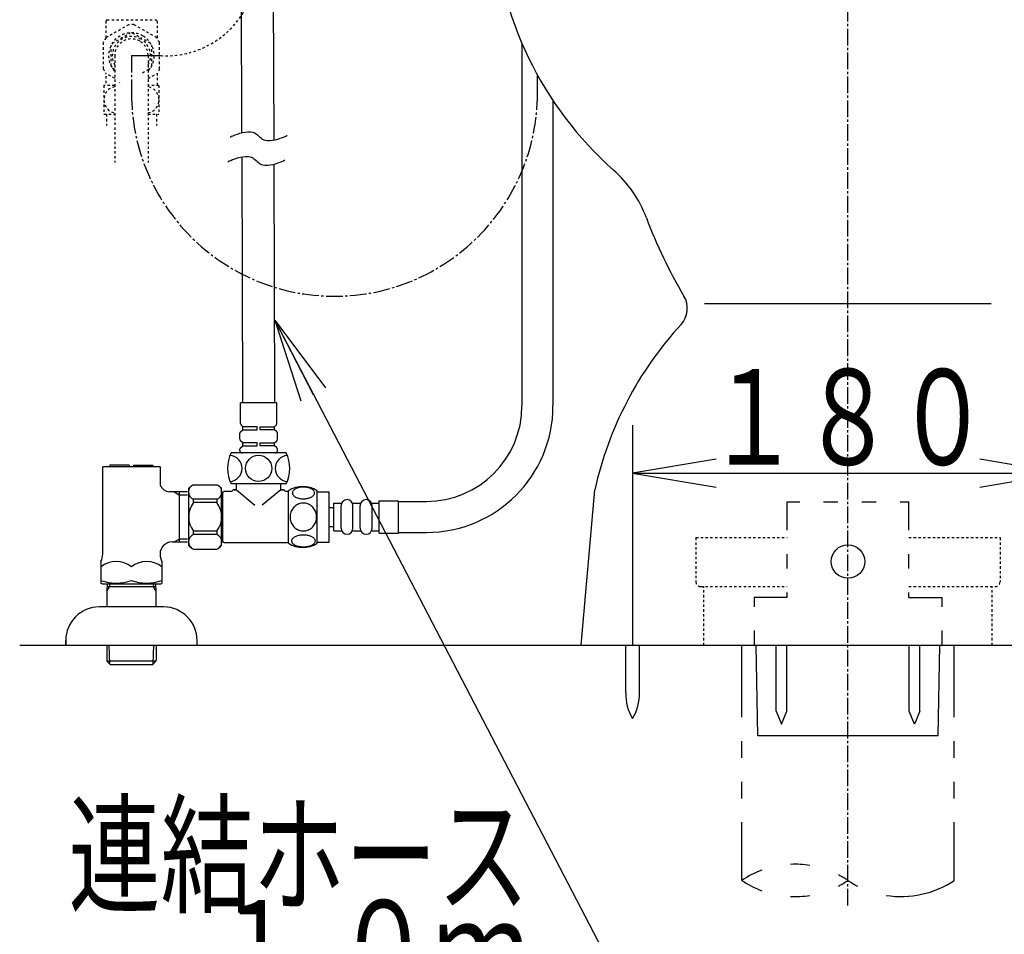
# Model space of a CAD drawing. Extents: x -71 to 1999, y 115 to 2915.
# Drawn here: x 1260 to 1672, y 477 to 860 of the extents above; entities that cross this region are included whole.
import ezdxf
from ezdxf.enums import TextEntityAlignment as Align

# ---------------------------------------------------------------- set-up
doc = ezdxf.new("R2010")
doc.units = 0
doc.header["$MEASUREMENT"] = 0
doc.linetypes.add('EXLTYPE2', pattern=[2, 1, -1])
doc.linetypes.add('EXLTYPE3', pattern=[10, 7, -1, 1, -1])
doc.layers.get('0').update_dxf_attribs({"linetype": 'CONTINUOUS'})
for name, color, linetype in [('便器', 7, 'CONTINUOUS'), ('便座', 7, 'CONTINUOUS'), ('枠', 7, 'CONTINUOUS'), ('止水栓', 7, 'CONTINUOUS')]:
    doc.layers.add(name, color=color, linetype=linetype)
doc.styles.add('EXCADSTD', font='monotxt', dxfattribs={"bigfont": 'extfont'})
doc.styles.get("Standard").update_dxf_attribs({"font": 'monotxt', "bigfont": 'extfont'})
doc.dimstyles.get("Standard").update_dxf_attribs({"dimtxt": 0.18, "dimasz": 0.18, "dimexe": 0.18, "dimexo": 0.0625, "dimgap": 0.09, "dimtad": 0, "dimtih": 1, "dimtoh": 1, "dimdec": 4, "dimzin": 0, "dimtxsty": 'STANDARD', "dimcen": 0.09, "dimazin": 3, "dimtfac": 1, "dimtdec": 4, "dimtmove": 0, "dimatfit": 3, "dimtolj": 1, "dimtzin": 0})

# ---------------------------------------------------------------- blocks, each defined once
blk = doc.blocks.new('_EX_NORM')
at = {"color": 0, "linetype": 'CONTINUOUS'}
for q in [(-1, 0.166667), (-1, 0), (-1, -0.166667)]:
    blk.add_line((0, 0), q, dxfattribs=at)

msp = doc.modelspace()

# ---------------------------------------------------------------- linework, layer by layer
at = {"layer": '便器', "color": 1, "linetype": 'EXLTYPE3'}
msp.add_line((1606.775409, 489), (1606.775409, 1584), dxfattribs=at)
at = {"layer": '便器', "color": 2, "linetype": 'CONTINUOUS'}
msp.add_line((1546.775409, 741), (1666.775409, 741), dxfattribs=at)
at = {"layer": '便器', "color": 3, "linetype": 'CONTINUOUS'}
for p, q in [((1516.611319, 690), (1516.611319, 598)), ((1551.611319, 675.833333), (1516.611319, 670)), ((1696.939499, 670), (1661.939499, 675.833333)), ((1516.611319, 670), (1696.939499, 670)), ((1516.611319, 670), (1551.611319, 664.166667)), ((1661.939499, 664.166667), (1696.939499, 670))]:
    msp.add_line(p, q, dxfattribs=at)
at = {"layer": '便器', "color": 7, "linetype": 'CONTINUOUS'}
msp.add_line((1495.132509, 598), (1500.819272, 663), dxfattribs=at)
at = {"layer": '便器', "color": 6, "linetype": 'CONTINUOUS'}
for p, q in [((1581.275229, 657.99868), (1586.583779, 657.99868)), ((1581.275229, 646.0927), (1581.275229, 657.99868)), ((1596.583779, 657.99868), (1602.583779, 657.99868)), ((1612.583779, 657.99868), (1618.583779, 657.99868)), ((1628.583779, 657.99868), (1632.275479, 657.99868)), ((1632.275479, 646.0927), (1632.275479, 657.99868)), ((1581.275229, 630.0927), (1581.275229, 636.0927)), ((1632.275479, 630.0927), (1632.275479, 636.0927)), ((1581.275229, 617.99868), (1581.275229, 620.0927)), ((1632.275479, 617.99868), (1632.275479, 620.0927)), ((1567.475289, 617.99868), (1567.475289, 614.0927)), ((1581.275229, 617.99868), (1567.475429, 617.99868)), ((1632.275479, 617.99868), (1646.075529, 617.99868)), ((1646.075529, 617.99868), (1646.075529, 614.0927)), ((1567.475289, 604.0927), (1567.475289, 597.99932)), ((1646.075529, 604.0927), (1646.075529, 597.99932)), ((1513.711235, 578.04445), (1513.711235, 598)), ((1519.511101, 578.04445), (1519.511101, 598)), ((1562.275409, 567.849499), (1562.275409, 598)), ((1569.025409, 560), (1568.275415, 598)), ((1576.700529, 570.32628), (1576.700649, 597.99303)), ((1581.200529, 570.32628), (1581.200649, 597.99303)), ((1632.350289, 570.32628), (1632.350169, 597.99303)), ((1636.850289, 570.32628), (1636.850169, 597.99303)), ((1644.525409, 560), (1645.275403, 598)), ((1651.275409, 567.849499), (1651.275409, 598)), ((1576.700529, 570.32628), (1578.950529, 564.99303)), ((1578.950529, 564.99303), (1581.200529, 570.32628)), ((1634.600289, 564.99303), (1632.350289, 570.32628)), ((1636.850289, 570.32628), (1634.600289, 564.99303)), ((1562.275409, 550.849499), (1562.275409, 557.849499)), ((1644.525409, 560), (1569.025409, 560)), ((1651.275409, 550.849499), (1651.275409, 557.849499)), ((1562.275409, 533.849499), (1562.275409, 540.849499)), ((1651.275409, 533.849499), (1651.275409, 540.849499)), ((1562.275409, 499.549499), (1562.275409, 523.849499)), ((1651.275409, 499.549499), (1651.275409, 523.849499))]:
    msp.add_line(p, q, dxfattribs=at)
at = {"layer": '便器', "color": 6, "linetype": 'EXLTYPE2'}
for p, q in [((1543.125384, 643.000015), (1543.125384, 624.500015)), ((1543.125384, 643.000015), (1581.275229, 643.000015)), ((1632.275479, 643.000015), (1670.425434, 643.000015)), ((1670.425434, 643.000015), (1670.425434, 624.500015)), ((1545.125384, 622.500015), (1581.275229, 622.500015)), ((1546.47539, 598), (1546.47539, 622.500015)), ((1632.275479, 622.500015), (1668.425434, 622.500015)), ((1667.075428, 598), (1667.075428, 622.500015))]:
    msp.add_line(p, q, dxfattribs=at)
at = {"layer": '便器', "color": 6, "linetype": 'CONTINUOUS'}
msp.add_circle((1606.775479, 633.00112), 7, dxfattribs=at)
at = {"layer": '便器', "color": 7, "linetype": 'CONTINUOUS'}
for centre, radius, start, end in [((1608.038928, 909.176997), 150, 183.147383, 228.50247), ((1475.521375, 759.380141), 50, 20.459139, 48.50247), ((1709.751801, 846.764967), 200, 200.459139, 210.881815), ((1529.52395, 738.978502), 10, 317.397287, 30.881815), ((1647.294356, 630.67277), 150, 137.397287, 167.554265)]:
    msp.add_arc(centre, radius, start, end, dxfattribs=at)
at = {"layer": '便器', "color": 6, "linetype": 'EXLTYPE2'}
for centre, start, end in [((1545.125384, 624.500015), 180, 270), ((1668.425434, 624.500015), 270, 0)]:
    msp.add_arc(centre, 2, start, end, dxfattribs=at)
at = {"layer": '便器', "color": 6, "linetype": 'CONTINUOUS'}
for centre, radius, start, end in [((1533.707878, 577.669847), 20, 178.926758, 211.259766), ((1499.514763, 577.669847), 20, 328.740234, 1.073222), ((1584.525397, 466.308897), 40, 110.10551, 123.796844), ((1584.525397, 466.308897), 40, 81.010701, 92.507491), ((1584.525397, 532.790107), 40, 236.203125, 249.89449), ((1584.525397, 466.308897), 40, 56.203156, 62.85461), ((1584.525397, 532.790107), 40, 297.14539, 303.796875), ((1629.025397, 532.790107), 40, 236.203125, 242.85461), ((1629.025397, 532.790107), 40, 261.010701, 303.796875), ((1584.525397, 532.790107), 40, 267.492509, 278.989299)]:
    msp.add_arc(centre, radius, start, end, dxfattribs=at)
at = {"layer": '枠', "color": 7, "linetype": 'CONTINUOUS'}
msp.add_line((1260, 598), (1923, 598), dxfattribs=at)
at = {"layer": '止水栓', "color": 6, "linetype": 'CONTINUOUS'}
for p, q in [((1352.56371, 917.820346), (1352.902156, 812.404302)), ((1366.513733, 809.419049), (1366.165703, 917.820346)), ((1470.275351, 849.837324), (1470.275351, 698.173291)), ((1306.775409, 844.713943), (1318.995195, 844.713943)), ((1476.775351, 829.03196), (1476.775351, 836.583104)), ((1483.275351, 825.906055), (1483.275351, 698.173291)), ((1352.934527, 802.321666), (1353.264718, 699.476633)), ((1366.866571, 699.520303), (1366.546048, 799.353961)), ((1367.641544, 699.462039), (1352.441544, 699.462039)), ((1352.441544, 690.776252), (1352.441544, 699.462039)), ((1367.641544, 690.776252), (1367.641544, 699.462039)), ((1353.441544, 689.362039), (1352.734437, 690.069145)), ((1359.441544, 689.362039), (1353.441544, 689.362039)), ((1353.441544, 688.162039), (1353.441544, 689.362039)), ((1359.441544, 688.162039), (1359.441544, 689.362039)), ((1360.641544, 688.162039), (1360.641544, 689.362039)), ((1360.641544, 689.362039), (1366.641544, 689.362039)), ((1366.641544, 689.362039), (1367.34865, 690.069145)), ((1366.641544, 688.162039), (1366.641544, 689.362039)), ((1352.141544, 684.15444), (1352.141544, 686.669637)), ((1352.531833, 687.462261), (1353.441544, 688.162039)), ((1353.441544, 688.162039), (1359.441544, 688.162039)), ((1366.641544, 688.162039), (1360.641544, 688.162039)), ((1367.551254, 687.462261), (1366.641544, 688.162039)), ((1367.941544, 684.15444), (1367.941544, 686.669637)), ((1353.441544, 682.662039), (1352.531833, 683.361816)), ((1352.531833, 680.762261), (1353.441544, 681.462039)), ((1359.441544, 682.662039), (1353.441544, 682.662039)), ((1353.441544, 681.462039), (1353.441544, 682.662039)), ((1353.441544, 681.462039), (1359.441544, 681.462039)), ((1359.441544, 681.462039), (1359.441544, 682.662039)), ((1360.641544, 681.462039), (1360.641544, 682.662039)), ((1360.641544, 682.662039), (1366.641544, 682.662039)), ((1366.641544, 681.462039), (1360.641544, 681.462039)), ((1366.641544, 682.662039), (1367.551254, 683.361816)), ((1366.641544, 681.462039), (1366.641544, 682.662039)), ((1367.551254, 680.762261), (1366.641544, 681.462039)), ((1371.541544, 678.462039), (1348.541544, 678.462039)), ((1352.141544, 679.462039), (1352.141544, 679.969637)), ((1367.341544, 678.462039), (1352.741544, 678.462039)), ((1366.941544, 678.462039), (1353.141544, 678.462039)), ((1367.941544, 679.462039), (1367.941544, 679.969637)), ((1318.775409, 672.661252), (1294.775409, 672.661252)), ((1294.775409, 636.051217), (1294.775409, 672.661252)), ((1305.875409, 673.361252), (1297.775409, 673.361252)), ((1297.775409, 673.361252), (1297.775409, 672.661252)), ((1305.875409, 673.361252), (1305.875409, 672.661252)), ((1307.675409, 673.361252), (1315.775409, 673.361252)), ((1307.675409, 673.361252), (1307.675409, 672.661252)), ((1315.775409, 673.361252), (1315.775409, 672.661252)), ((1318.775409, 672.661252), (1318.775409, 664.914749)), ((1332.755486, 665.162039), (1342.555486, 665.162039)), ((1371.541544, 665.462039), (1348.541544, 665.462039)), ((1349.291544, 664.237989), (1349.291544, 664.287989)), ((1350.791544, 662.962039), (1350.791544, 665.462039)), ((1369.291544, 662.962039), (1369.291544, 665.462039)), ((1330.275622, 662.138771), (1322.626366, 662.138771)), ((1324.64932, 662.138767), (1326.775449, 660.911243)), ((1326.775449, 662.138751), (1326.775449, 641.183762)), ((1326.775449, 660.911263), (1330.275622, 660.911263)), ((1330.755486, 639.662039), (1330.755486, 663.662039)), ((1344.555486, 651.662039), (1344.555486, 663.662039)), ((1344.941544, 660.062039), (1344.555486, 660.062039)), ((1345.041544, 661.912039), (1345.541544, 662.412039)), ((1345.041544, 641.412039), (1345.041544, 661.912039)), ((1345.541544, 662.412039), (1348.791544, 662.412039)), ((1350.791544, 662.962039), (1349.291544, 662.962039)), ((1349.791544, 662.962039), (1350.791544, 662.962039)), ((1350.791544, 662.962039), (1358.503127, 656.541836)), ((1369.291544, 662.962039), (1361.57996, 656.541836)), ((1370.791544, 662.962039), (1369.291544, 662.962039)), ((1369.291544, 662.962039), (1370.291544, 662.962039)), ((1370.791544, 662.912039), (1370.791544, 662.962039)), ((1371.291544, 662.412039), (1372.541544, 662.412039)), ((1372.541544, 640.692037), (1372.541544, 662.63204)), ((1384.541055, 640.692037), (1384.541055, 662.630514)), ((1384.541055, 662.161276), (1389.541055, 662.161276)), ((1389.541055, 641.161276), (1389.541055, 662.161276)), ((1342.555486, 659.060045), (1332.755486, 659.060045)), ((1332.755486, 657.662039), (1332.755486, 659.060045)), ((1342.555486, 657.662039), (1332.755486, 657.662039)), ((1342.555486, 659.060045), (1342.555486, 657.662039)), ((1389.541055, 655.661276), (1391.541055, 655.661276)), ((1391.541055, 657.411276), (1394.541055, 657.411276)), ((1391.541055, 645.911276), (1391.541055, 657.411276)), ((1394.541055, 646.911276), (1394.541055, 656.411276)), ((1399.541055, 657.411276), (1402.541055, 657.411276)), ((1399.541055, 646.911276), (1399.541055, 656.411276)), ((1402.541055, 646.911276), (1402.541055, 656.411276)), ((1407.541055, 657.411276), (1410.541055, 657.411276)), ((1407.541055, 646.911276), (1407.541055, 656.411276)), ((1410.541055, 644.911276), (1410.541055, 658.411276)), ((1410.541055, 658.411276), (1418.541055, 658.411276)), ((1418.541055, 644.911276), (1418.541055, 658.411276)), ((1418.541055, 658.160494), (1430.275351, 658.160494)), ((1344.555486, 639.662039), (1344.555486, 651.662039)), ((1389.541055, 647.661276), (1391.541055, 647.661276)), ((1342.555486, 645.662039), (1332.755486, 645.662039)), ((1332.755486, 644.264032), (1332.755486, 645.662039)), ((1342.555486, 644.264032), (1332.755486, 644.264032)), ((1342.555486, 645.662039), (1342.555486, 644.264032)), ((1344.941544, 643.262039), (1344.555486, 643.262039)), ((1391.541055, 645.911276), (1394.541055, 645.911276)), ((1399.541055, 645.911276), (1402.541055, 645.911276)), ((1407.541055, 645.911276), (1410.541055, 645.911276)), ((1410.541055, 644.911276), (1418.541055, 644.911276)), ((1418.541055, 645.160494), (1430.275351, 645.160494)), ((1323.775409, 641.183762), (1330.275622, 641.183762)), ((1324.649318, 641.183762), (1326.775447, 642.411286)), ((1330.275622, 642.411263), (1326.775449, 642.411263)), ((1345.041544, 641.412039), (1345.541544, 640.912039)), ((1345.541544, 640.912039), (1372.541544, 640.912039)), ((1384.541055, 641.161276), (1389.541055, 641.161276)), ((1318.775409, 636.1718), (1318.775409, 636.051217)), ((1332.755486, 638.162039), (1342.555486, 638.162039)), ((1294.025409, 633.020128), (1294.025409, 623.947504)), ((1319.525409, 633.020128), (1319.525409, 623.947504)), ((1294.525409, 623.658829), (1294.025409, 623.947504)), ((1294.525409, 623.658829), (1319.025409, 623.658829)), ((1296.595085, 623.662029), (1296.505486, 620.647985)), ((1297.595527, 623.662029), (1297.559654, 622.455307)), ((1315.915446, 623.662029), (1315.951318, 622.455307)), ((1316.915888, 623.662029), (1317.005486, 620.647985)), ((1319.025409, 623.658829), (1319.525409, 623.947504)), ((1296.505486, 620.647985), (1297.559654, 622.455307)), ((1296.505486, 620.647985), (1296.505486, 613.984784)), ((1316.95176, 622.455307), (1296.559213, 622.455307)), ((1317.005486, 620.647985), (1315.951318, 622.455307)), ((1317.005486, 620.647985), (1317.005486, 613.984784)), ((1320.275409, 613.984784), (1293.275409, 613.984784)), ((1279.275409, 597.984784), (1279.275409, 599.984784)), ((1279.295331, 600.503105), (1279.295331, 598)), ((1296.475409, 597.984784), (1296.475409, 592.304784)), ((1297.704893, 590.1453), (1297.459909, 597.984784)), ((1315.845925, 590.1453), (1316.090909, 597.984784)), ((1317.075409, 597.984784), (1317.075409, 592.304784)), ((1334.275409, 597.984784), (1334.275409, 599.984784)), ((1296.475409, 592.304784), (1296.506034, 591.324784)), ((1317.044784, 591.324784), (1296.506034, 591.324784)), ((1296.507034, 591.323784), (1298.006034, 589.824784)), ((1315.544784, 589.824784), (1298.006034, 589.824784)), ((1317.043784, 591.323784), (1315.544784, 589.824784)), ((1317.075409, 592.304784), (1317.044784, 591.324784))]:
    msp.add_line(p, q, dxfattribs=at)
at = {"layer": '止水栓', "color": 6, "linetype": 'EXLTYPE2'}
for p, q in [((1296.525409, 859.713943), (1296.025409, 859.213943)), ((1296.025409, 859.213943), (1296.025409, 852.024039)), ((1305.648939, 857.665046), (1296.12266, 852.165046)), ((1296.525409, 859.713943), (1317.025409, 859.713943)), ((1317.428158, 852.165046), (1307.901879, 857.665046)), ((1317.025409, 859.713943), (1317.525409, 859.213943)), ((1317.525409, 859.213943), (1317.525409, 852.024039)), ((1298.759991, 849.901191), (1306.290823, 854.249117)), ((1307.259991, 854.249124), (1311.025409, 852.075159)), ((1294.99619, 850.213943), (1294.99619, 839.213943)), ((1314.790827, 849.901194), (1311.025409, 852.075159)), ((1318.554628, 839.213943), (1318.554628, 850.213943)), ((1298.275408, 840.366005), (1298.275406, 849.061866)), ((1315.275407, 840.366011), (1315.275404, 849.061867)), ((1299.775409, 844.713943), (1299.775409, 799.967592)), ((1313.775409, 844.713943), (1313.775409, 799.967592)), ((1296.12266, 837.26284), (1296.197726, 837.2195)), ((1299.775409, 835.153924), (1296.12266, 837.26284)), ((1299.775409, 838.940437), (1298.759996, 839.526686)), ((1311.444599, 837.594744), (1314.790822, 839.526686)), ((1313.775409, 838.940437), (1314.790822, 839.526686)), ((1313.775409, 835.153924), (1317.428158, 837.26284)), ((1318.554628, 839.116149), (1317.51285, 837.311737)), ((1317.525409, 837.403847), (1317.525409, 832.213943)), ((1296.025409, 836.143958), (1296.025409, 832.213943)), ((1301.964415, 833.360266), (1301.853067, 833.426959)), ((1295.275409, 832.213943), (1295.275409, 820.214431)), ((1299.775409, 832.213943), (1295.275409, 832.213943)), ((1318.275409, 832.213943), (1313.775409, 832.213943)), ((1318.275409, 832.213943), (1318.275409, 820.214431)), ((1295.275409, 820.214431), (1299.775409, 820.214431)), ((1296.275409, 820.214431), (1296.275409, 815.5)), ((1313.775409, 820.214431), (1318.275409, 820.214431)), ((1317.275409, 820.214431), (1317.275409, 815.5))]:
    msp.add_line(p, q, dxfattribs=at)
at = {"layer": '止水栓', "color": 6, "linetype": 'EXLTYPE3'}
msp.add_line((1306.775409, 844.713943), (1306.775409, 829.03196), dxfattribs=at)
at = {"layer": '止水栓', "color": 6, "linetype": 'CONTINUOUS', "flags": 128}
for points in [[(1348.184936, 810.701473), (1348.329804, 810.769058), (1348.737536, 810.951392), (1349.367823, 811.217841), (1350.180354, 811.53777), (1351.134821, 811.880546), (1352.190914, 812.215534), (1353.308323, 812.512101), (1354.446739, 812.739612), (1355.565853, 812.867434), (1356.625355, 812.864932), (1357.584936, 812.701473), (1358.136775, 812.499579), (1358.640704, 812.232271), (1359.107419, 811.914207), (1359.547615, 811.560047), (1359.971988, 811.184446), (1360.391235, 810.802065), (1360.816052, 810.42756), (1361.257134, 810.075591), (1361.725178, 809.760814), (1362.23088, 809.497889), (1362.784936, 809.301473), (1363.727842, 809.149833), (1364.767122, 809.15466), (1365.863548, 809.286028), (1366.977892, 809.514012), (1368.070928, 809.808687), (1369.103428, 810.14013), (1370.036165, 810.478414), (1370.829911, 810.793615), (1371.44544, 811.055808), (1371.843524, 811.235069), (1371.984936, 811.301473)], [(1347.15111, 800.379132), (1347.295978, 800.446717), (1347.703711, 800.629051), (1348.333997, 800.8955), (1349.146528, 801.215429), (1350.100995, 801.558205), (1351.157088, 801.893193), (1352.274497, 802.18976), (1353.412913, 802.417271), (1354.532027, 802.545093), (1355.591529, 802.542591), (1356.55111, 802.379132), (1357.10295, 802.177238), (1357.606879, 801.90993), (1358.073593, 801.591866), (1358.513789, 801.237706), (1358.938162, 800.862105), (1359.357409, 800.479724), (1359.782226, 800.105219), (1360.223308, 799.75325), (1360.691353, 799.438473), (1361.197054, 799.175548), (1361.75111, 798.979132), (1362.694017, 798.827492), (1363.733296, 798.832319), (1364.829722, 798.963687), (1365.944066, 799.191671), (1367.037102, 799.486346), (1368.069602, 799.817789), (1369.002339, 800.156073), (1369.796085, 800.471274), (1370.411614, 800.733467), (1370.809698, 800.912728), (1370.95111, 800.979132)], [(1378.798868, 659.263815), (1379.2017, 659.27358), (1379.60209, 659.302877), (1379.997598, 659.349264), (1380.380899, 659.41274), (1380.754434, 659.493307), (1381.113321, 659.593405), (1381.452676, 659.708151), (1381.774942, 659.837545), (1382.072794, 659.981588), (1382.34379, 660.14028), (1382.590372, 660.308737), (1382.807657, 660.489401), (1382.995645, 660.67983), (1383.149454, 660.877584), (1383.269083, 661.080221), (1383.356973, 661.290182), (1383.410684, 661.500143), (1383.427774, 661.714987), (1383.410684, 661.927389), (1383.356973, 662.139791), (1383.269083, 662.349752), (1383.149454, 662.552389), (1382.993204, 662.750143), (1382.807657, 662.938131), (1382.590372, 663.118795), (1382.346231, 663.289694), (1382.072794, 663.445944), (1381.774942, 663.589987), (1381.452676, 663.721822), (1381.113321, 663.836569), (1380.754434, 663.934225), (1380.38334, 664.014791), (1379.997598, 664.080709), (1379.60209, 664.127096), (1379.2017, 664.153951), (1378.798868, 664.163717), (1378.396036, 664.153951), (1377.995645, 664.127096), (1377.600137, 664.080709), (1377.214395, 664.017233), (1376.84086, 663.934225), (1376.481973, 663.836569), (1376.142618, 663.721822), (1375.820352, 663.589987), (1375.524942, 663.445944), (1375.251504, 663.289694), (1375.004922, 663.118795), (1374.787637, 662.940572), (1374.60209, 662.750143), (1374.448282, 662.552389), (1374.326211, 662.349752), (1374.238321, 662.139791), (1374.18461, 661.927389), (1374.16752, 661.714987), (1374.187051, 661.500143), (1374.238321, 661.290182), (1374.326211, 661.080221), (1374.448282, 660.877584), (1374.60209, 660.67983)], [(1374.60209, 660.67983), (1374.787637, 660.489401), (1375.004922, 660.308737), (1375.251504, 660.14028), (1375.524942, 659.981588), (1375.822794, 659.837545), (1376.142618, 659.708151), (1376.481973, 659.593405), (1376.84086, 659.493307), (1377.214395, 659.41274), (1377.600137, 659.349264)], [(1384.326211, 651.661276), (1384.304239, 652.159322), (1384.238321, 652.654928), (1384.135782, 653.143209), (1383.989297, 653.629049), (1383.803751, 654.097799), (1383.581583, 654.549459), (1383.320352, 654.979147), (1383.024942, 655.381979), (1382.697794, 655.757955), (1382.338907, 656.099752), (1381.953165, 656.409811), (1381.54545, 656.683248), (1381.115762, 656.920065), (1380.666544, 657.112936), (1380.202676, 657.266744), (1379.729044, 657.376608), (1379.248086, 657.442526), (1378.764688, 657.46694), (1378.278848, 657.442526), (1377.797891, 657.376608), (1377.324258, 657.266744), (1376.862833, 657.112936), (1376.413614, 656.920065), (1375.983926, 656.683248), (1375.57377, 656.409811), (1375.190469, 656.099752), (1374.831583, 655.757955), (1374.504434, 655.381979), (1374.209024, 654.979147), (1373.947794, 654.549459), (1373.723184, 654.097799), (1373.537637, 653.629049), (1373.393594, 653.143209), (1373.288614, 652.647604), (1373.225137, 652.142233), (1373.203165, 651.63442), (1373.225137, 651.126608), (1373.288614, 650.621237), (1373.393594, 650.125631), (1373.537637, 649.639791), (1373.723184, 649.171041), (1373.947794, 648.719381), (1374.209024, 648.289694), (1374.504434, 647.886862), (1374.831583, 647.510885), (1375.190469, 647.169088), (1375.57377, 646.85903), (1375.983926, 646.585592), (1376.413614, 646.348776), (1376.862833, 646.155905), (1377.324258, 646.002096), (1377.797891, 645.892233), (1378.278848, 645.826315), (1378.762247, 645.804342)], [(1377.600137, 659.349264), (1377.993204, 659.302877), (1378.393594, 659.27358), (1378.796426, 659.263815)], [(1378.764688, 645.804342), (1379.248086, 645.826315), (1379.729044, 645.892233), (1380.202676, 646.002096), (1380.666544, 646.155905), (1381.113321, 646.348776), (1381.54545, 646.585592), (1381.953165, 646.85903), (1382.338907, 647.169088), (1382.695352, 647.510885), (1383.024942, 647.886862), (1383.317911, 648.289694), (1383.581583, 648.719381), (1383.806192, 649.171041), (1383.991739, 649.639791), (1384.135782, 650.125631), (1384.240762, 650.621237), (1384.304239, 651.126608), (1384.326211, 651.63442), (1384.326211, 651.644186), (1384.326211, 651.65151), (1384.326211, 651.661276)], [(1378.791544, 639.166158), (1379.228555, 639.175924), (1379.660684, 639.20278), (1380.085489, 639.249166), (1380.500528, 639.315084), (1380.900919, 639.395651), (1381.286661, 639.493307), (1381.655313, 639.610494), (1381.999551, 639.739889), (1382.321817, 639.883932), (1382.614786, 640.042623), (1382.880899, 640.21108), (1383.112833, 640.391744), (1383.315469, 640.579733), (1383.481485, 640.777487), (1383.613321, 640.982565), (1383.706094, 641.190084), (1383.764688, 641.402487), (1383.781778, 641.614889), (1383.762247, 641.829733), (1383.706094, 642.042135), (1383.613321, 642.249655), (1383.481485, 642.454733), (1383.315469, 642.652487), (1383.112833, 642.840475), (1382.878458, 643.021139), (1382.614786, 643.189596), (1382.321817, 643.348287), (1381.999551, 643.49233), (1381.655313, 643.621725), (1381.286661, 643.736471), (1380.900919, 643.836569), (1380.498086, 643.917135), (1380.083047, 643.983053), (1379.658243, 644.02944), (1379.226114, 644.056295), (1378.791544, 644.066061), (1378.356973, 644.056295), (1377.924844, 644.026998), (1377.50004, 643.980612), (1377.085001, 643.917135), (1376.682169, 643.836569), (1376.296426, 643.736471), (1375.930215, 643.621725), (1375.583536, 643.49233), (1375.263711, 643.348287), (1374.968301, 643.189596), (1374.704629, 643.021139), (1374.470254, 642.840475), (1374.270059, 642.652487), (1374.101602, 642.454733), (1373.972208, 642.249655), (1373.876993, 642.042135), (1373.82084, 641.829733), (1373.801309, 641.614889), (1373.82084, 641.402487), (1373.876993, 641.190084), (1373.972208, 640.982565), (1374.101602, 640.777487), (1374.270059, 640.579733)], [(1374.270059, 640.579733), (1374.470254, 640.391744), (1374.704629, 640.21108), (1374.968301, 640.040182), (1375.263711, 639.883932), (1375.583536, 639.739889), (1375.930215, 639.608053), (1376.296426, 639.493307), (1376.682169, 639.395651), (1377.085001, 639.315084), (1377.50004, 639.249166)], [(1377.50004, 639.249166), (1377.924844, 639.20278), (1378.356973, 639.175924), (1378.791544, 639.166158)]]:
    msp.add_lwpolyline(points, dxfattribs=at)
at = {"layer": '止水栓', "color": 6, "linetype": 'CONTINUOUS'}
msp.add_circle((1360.041544, 671.962039), 5.5, dxfattribs=at)
at = {"layer": '止水栓', "color": 6, "linetype": 'EXLTYPE2'}
for centre, radius, start, end in [((1321.185201, 882.832056), 38.180502, 266.724099, 0), ((1306.775409, 844.713943), 13, 85.028999, 94.971001), ((1306.775409, 844.713943), 9.54749, 60, 222.846602), ((1306.775409, 844.713943), 13, 145.028999, 154.971001), ((1306.775409, 844.713943), 8, 60, 208.955024), ((1306.775409, 844.713943), 7, 60, 180), ((1306.775409, 844.713943), 7, 0, 60), ((1306.775409, 844.713943), 8, 331.044976, 60), ((1306.775409, 844.713943), 9.54749, 317.153398, 60), ((1306.775409, 844.713943), 13, 25.028999, 34.971001), ((1306.775409, 844.713943), 13, 205.028999, 214.971001)]:
    msp.add_arc(centre, radius, start, end, dxfattribs=at)
at = {"layer": '止水栓', "color": 6, "linetype": 'EXLTYPE3'}
msp.add_arc((1391.77538, 829.03196), 84.999971, 180, 0, dxfattribs=at)
at = {"layer": '止水栓', "color": 6, "linetype": 'CONTINUOUS'}
for centre, radius, start, end in [((1430.275351, 698.173291), 53, 270, 0), ((1430.275351, 698.173291), 40, 270, 0), ((1353.441544, 690.776252), 1, 180, 225), ((1366.641544, 690.776252), 1, 315, 0), ((1353.141544, 686.669637), 1, 127.568592, 180), ((1366.941544, 686.669637), 1, 0, 52.431408), ((1353.141544, 684.15444), 1, 180, 232.431408), ((1353.141544, 679.969637), 1, 127.568592, 180), ((1366.941544, 684.15444), 1, 307.568592, 0), ((1366.941544, 679.969637), 1, 0, 52.431408), ((1361.874877, 671.962039), 14.833333, 154.010766, 205.989234), ((1347.598891, 671.962039), 5.5, 275.124321, 84.875679), ((1353.141544, 679.462039), 1, 180, 270), ((1366.941544, 679.462039), 1, 270, 0), ((1372.484196, 671.962039), 5.5, 95.124321, 264.875679), ((1358.20821, 671.962039), 14.833333, 334.010766, 25.989234), ((1323.274236, 667.096619), 5, 205.872755, 262.555023), ((1333.942006, 662.111042), 3.273593, 111.250854, 248.749146), ((1349.739855, 640.432881), 30, 124.481882, 129.257913), ((1325.571118, 640.432881), 30, 50.742087, 55.518118), ((1341.368966, 662.111042), 3.273593, 291.250854, 68.749146), ((1378.540079, 653.411764), 10.99987, 56.937744, 123.054687), ((1348.791544, 662.912039), 0.5, 270, 0), ((1371.291544, 662.912039), 0.5, 180, 270), ((1340.755486, 651.662039), 10, 143.130102, 216.869898), ((1334.555486, 651.662039), 10, 323.130102, 36.869898), ((1397.041055, 656.411276), 2.5, 90, 180), ((1397.041055, 656.411276), 2.5, 0, 90), ((1405.041055, 656.411276), 2.5, 90, 180), ((1405.041055, 656.411276), 2.5, 0, 90), ((1333.942006, 641.213035), 3.273593, 111.250854, 248.749146), ((1341.368966, 641.213035), 3.273593, 291.250854, 68.749146), ((1397.041055, 646.911276), 2.5, 180, 270), ((1397.041055, 646.911276), 2.5, 270, 0), ((1405.041055, 646.911276), 2.5, 180, 270), ((1405.041055, 646.911276), 2.5, 270, 0), ((1323.775409, 636.183762), 5, 90, 180), ((1349.739855, 662.891196), 30, 230.742087, 235.518118), ((1325.571118, 662.891196), 30, 304.481882, 309.257913), ((1378.540079, 649.910787), 10.998535, 236.94841, 303.059082), ((1288.275409, 636.051217), 6.5, 332.204228, 0), ((1325.275409, 636.051217), 6.5, 180, 207.795772), ((1300.400409, 622.837175), 10.182953, 51.240977, 128.759023), ((1313.150409, 622.837175), 10.182953, 51.240977, 128.759023), ((1300.400409, 642.559556), 18.612052, 249.969519, 290.030481), ((1313.150409, 642.559556), 18.612052, 249.969519, 290.030481), ((1293.275409, 599.984784), 14, 90, 180), ((1320.275409, 599.984784), 14, 0, 90)]:
    msp.add_arc(centre, radius, start, end, dxfattribs=at)
at = {"layer": '止水栓', "color": 6, "linetype": 'EXLTYPE2'}
for centre, start_param, end_param in [((1300.500409, 826.214187), 3.2807977868, 6.1439801739), ((1313.050409, 826.214187), 0.1392051332, 3.0023875204)]:
    msp.add_ellipse(centre, major_axis=(0, -5.5), ratio=0.95, start_param=start_param, end_param=end_param, dxfattribs=at)

# ---------------------------------------------------------------- texts
at = {"layer": '便器', "color": 2, "linetype": 'CONTINUOUS', "style": 'EXCADSTD', "width": 0.833}
msp.add_text('１８０', height=40, dxfattribs=at).set_placement((1547.275409, 673.5), (1666.275409, 673.5), align=Align.FIT)
at = {"layer": '便座', "color": 2, "linetype": 'CONTINUOUS', "style": 'EXCADSTD'}
for s, width, p, p2 in [('連結ホース', 0.8106, (1280.399179, 490.24069), (1473.399179, 490.24069)), ('１.０ｍ', 0.73425, (1339.899179, 451.24069), (1473.399179, 451.24069))]:
    msp.add_text(s, height=40, dxfattribs=dict(at, width=width)).set_placement(p, p2, align=Align.FIT)

# ---------------------------------------------------------------- leaders
at = {"layer": '便座', "color": 6, "linetype": 'CONTINUOUS'}
msp.add_leader([(1366.755925, 733.983164), (1515.069313, 449.234587)], dimstyle='STANDARD', override={"dimasz": 35, "dimldrblk": '_EX_NORM'}, dxfattribs=at)

doc.saveas('drawing.dxf')
